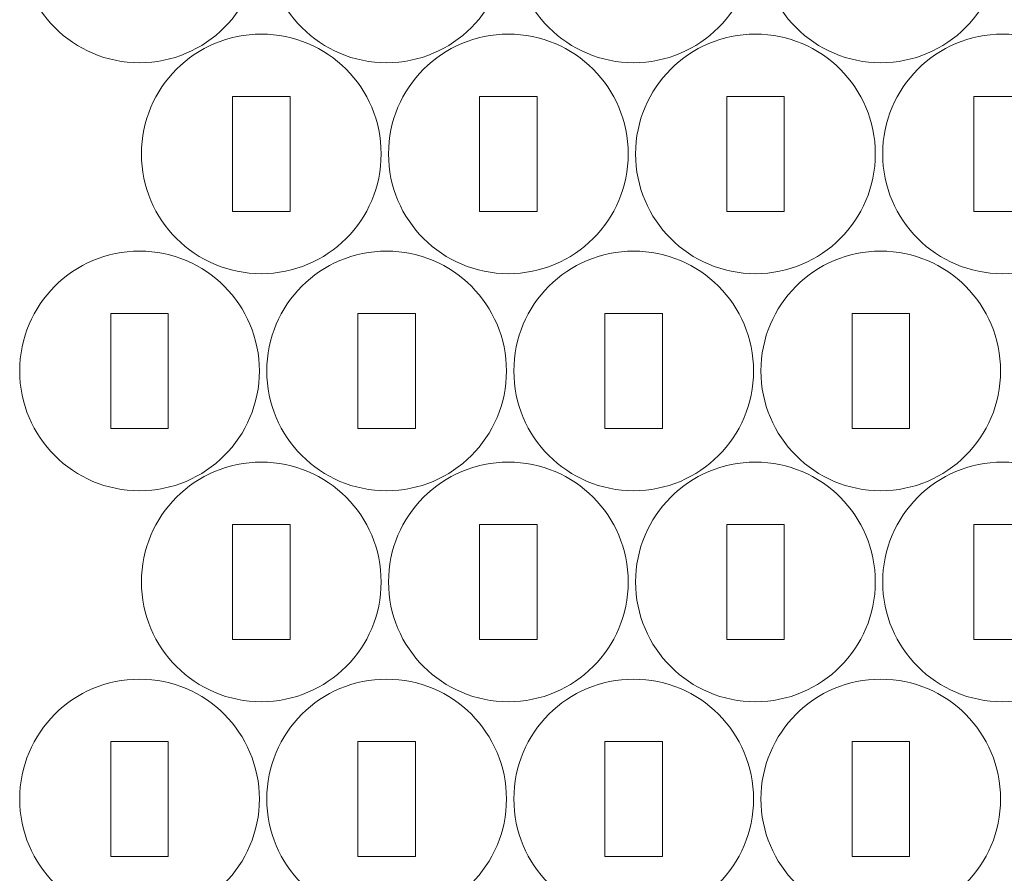
# Model space of a CAD drawing. Units: millimetres. Extents: x -340 to 339, y -197 to 197.
# Drawn here: x 99 to 151, y 74 to 119 of the extents above; entities that cross this region are included whole.
import ezdxf

# ---------------------------------------------------------------- set-up
doc = ezdxf.new("R2010")
doc.units = ezdxf.units.MM
doc.header["$MEASUREMENT"] = 0
doc.layers.add('Camada 1', color=7, linetype='Continuous')

msp = doc.modelspace()

# ---------------------------------------------------------------- linework, layer by layer
at = {"layer": 'Camada 1', "lineweight": 20}
for points in [[(105.7424, 129.0216), (109.1941, 129.0216), (111.9924, 126.2233), (111.9924, 122.7716), (111.9924, 122.7716), (111.9924, 119.3199), (109.1941, 116.5216), (105.7424, 116.5216), (105.7424, 116.5216), (102.2907, 116.5216), (99.4924, 119.3199), (99.4924, 122.7716), (99.4924, 122.7716), (99.4924, 126.2233), (102.2907, 129.0216), (105.7424, 129.0216)], [(118.6276, 129.0216), (122.0793, 129.0216), (124.8776, 126.2233), (124.8776, 122.7716), (124.8776, 122.7716), (124.8776, 119.3199), (122.0793, 116.5216), (118.6276, 116.5216), (118.6276, 116.5216), (115.1759, 116.5216), (112.3776, 119.3199), (112.3776, 122.7716), (112.3776, 122.7716), (112.3776, 126.2233), (115.1759, 129.0216), (118.6276, 129.0216)], [(131.5128, 129.0216), (134.9645, 129.0216), (137.7628, 126.2233), (137.7628, 122.7716), (137.7628, 122.7716), (137.7628, 119.3199), (134.9645, 116.5216), (131.5128, 116.5216), (131.5128, 116.5216), (128.0611, 116.5216), (125.2628, 119.3199), (125.2628, 122.7716), (125.2628, 122.7716), (125.2628, 126.2233), (128.0611, 129.0216), (131.5128, 129.0216)], [(144.398, 129.0216), (147.8497, 129.0216), (150.648, 126.2233), (150.648, 122.7716), (150.648, 122.7716), (150.648, 119.3199), (147.8497, 116.5216), (144.398, 116.5216), (144.398, 116.5216), (140.9463, 116.5216), (138.148, 119.3199), (138.148, 122.7716), (138.148, 122.7716), (138.148, 126.2233), (140.9463, 129.0216), (144.398, 129.0216)], [(112.0924, 118.0149), (115.5441, 118.0149), (118.3424, 115.2166), (118.3424, 111.7649), (118.3424, 111.7649), (118.3424, 108.3132), (115.5441, 105.5149), (112.0924, 105.5149), (112.0924, 105.5149), (108.6407, 105.5149), (105.8424, 108.3132), (105.8424, 111.7649), (105.8424, 111.7649), (105.8424, 115.2166), (108.6407, 118.0149), (112.0924, 118.0149)], [(124.9776, 118.0149), (128.4293, 118.0149), (131.2276, 115.2166), (131.2276, 111.7649), (131.2276, 111.7649), (131.2276, 108.3132), (128.4293, 105.5149), (124.9776, 105.5149), (124.9776, 105.5149), (121.5259, 105.5149), (118.7276, 108.3132), (118.7276, 111.7649), (118.7276, 111.7649), (118.7276, 115.2166), (121.5259, 118.0149), (124.9776, 118.0149)], [(137.8628, 118.0149), (141.3145, 118.0149), (144.1128, 115.2166), (144.1128, 111.7649), (144.1128, 111.7649), (144.1128, 108.3132), (141.3145, 105.5149), (137.8628, 105.5149), (137.8628, 105.5149), (134.4111, 105.5149), (131.6128, 108.3132), (131.6128, 111.7649), (131.6128, 111.7649), (131.6128, 115.2166), (134.4111, 118.0149), (137.8628, 118.0149)], [(150.748, 118.0149), (154.1997, 118.0149), (156.998, 115.2166), (156.998, 111.7649), (156.998, 111.7649), (156.998, 108.3132), (154.1997, 105.5149), (150.748, 105.5149), (150.748, 105.5149), (147.2963, 105.5149), (144.498, 108.3132), (144.498, 111.7649), (144.498, 111.7649), (144.498, 115.2166), (147.2963, 118.0149), (150.748, 118.0149)], [(110.5924, 114.7649), (110.5924, 114.7649), (113.5924, 114.7649), (113.5924, 114.7649), (113.5924, 114.7649), (113.5924, 114.7649), (113.5924, 108.7649), (113.5924, 108.7649), (113.5924, 108.7649), (113.5924, 108.7649), (110.5924, 108.7649), (110.5924, 108.7649), (110.5924, 108.7649), (110.5924, 108.7649), (110.5924, 114.7649), (110.5924, 114.7649)], [(123.4776, 114.7649), (123.4776, 114.7649), (126.4776, 114.7649), (126.4776, 114.7649), (126.4776, 114.7649), (126.4776, 114.7649), (126.4776, 108.7649), (126.4776, 108.7649), (126.4776, 108.7649), (126.4776, 108.7649), (123.4776, 108.7649), (123.4776, 108.7649), (123.4776, 108.7649), (123.4776, 108.7649), (123.4776, 114.7649), (123.4776, 114.7649)], [(136.3628, 114.7649), (136.3628, 114.7649), (139.3628, 114.7649), (139.3628, 114.7649), (139.3628, 114.7649), (139.3628, 114.7649), (139.3628, 108.7649), (139.3628, 108.7649), (139.3628, 108.7649), (139.3628, 108.7649), (136.3628, 108.7649), (136.3628, 108.7649), (136.3628, 108.7649), (136.3628, 108.7649), (136.3628, 114.7649), (136.3628, 114.7649)], [(149.248, 114.7649), (149.248, 114.7649), (152.248, 114.7649), (152.248, 114.7649), (152.248, 114.7649), (152.248, 114.7649), (152.248, 108.7649), (152.248, 108.7649), (152.248, 108.7649), (152.248, 108.7649), (149.248, 108.7649), (149.248, 108.7649), (149.248, 108.7649), (149.248, 108.7649), (149.248, 114.7649), (149.248, 114.7649)], [(105.7424, 106.6907), (109.1941, 106.6907), (111.9924, 103.8924), (111.9924, 100.4407), (111.9924, 100.4407), (111.9924, 96.989), (109.1941, 94.1907), (105.7424, 94.1907), (105.7424, 94.1907), (102.2907, 94.1907), (99.4924, 96.989), (99.4924, 100.4407), (99.4924, 100.4407), (99.4924, 103.8924), (102.2907, 106.6907), (105.7424, 106.6907)], [(118.6276, 106.6907), (122.0793, 106.6907), (124.8776, 103.8924), (124.8776, 100.4407), (124.8776, 100.4407), (124.8776, 96.989), (122.0793, 94.1907), (118.6276, 94.1907), (118.6276, 94.1907), (115.1759, 94.1907), (112.3776, 96.989), (112.3776, 100.4407), (112.3776, 100.4407), (112.3776, 103.8924), (115.1759, 106.6907), (118.6276, 106.6907)], [(131.5128, 106.6907), (134.9645, 106.6907), (137.7628, 103.8924), (137.7628, 100.4407), (137.7628, 100.4407), (137.7628, 96.989), (134.9645, 94.1907), (131.5128, 94.1907), (131.5128, 94.1907), (128.0611, 94.1907), (125.2628, 96.989), (125.2628, 100.4407), (125.2628, 100.4407), (125.2628, 103.8924), (128.0611, 106.6907), (131.5128, 106.6907)], [(144.398, 106.6907), (147.8497, 106.6907), (150.648, 103.8924), (150.648, 100.4407), (150.648, 100.4407), (150.648, 96.989), (147.8497, 94.1907), (144.398, 94.1907), (144.398, 94.1907), (140.9463, 94.1907), (138.148, 96.989), (138.148, 100.4407), (138.148, 100.4407), (138.148, 103.8924), (140.9463, 106.6907), (144.398, 106.6907)], [(104.2424, 103.4407), (104.2424, 103.4407), (107.2424, 103.4407), (107.2424, 103.4407), (107.2424, 103.4407), (107.2424, 103.4407), (107.2424, 97.4407), (107.2424, 97.4407), (107.2424, 97.4407), (107.2424, 97.4407), (104.2424, 97.4407), (104.2424, 97.4407), (104.2424, 97.4407), (104.2424, 97.4407), (104.2424, 103.4407), (104.2424, 103.4407)], [(117.1276, 103.4407), (117.1276, 103.4407), (120.1276, 103.4407), (120.1276, 103.4407), (120.1276, 103.4407), (120.1276, 103.4407), (120.1276, 97.4407), (120.1276, 97.4407), (120.1276, 97.4407), (120.1276, 97.4407), (117.1276, 97.4407), (117.1276, 97.4407), (117.1276, 97.4407), (117.1276, 97.4407), (117.1276, 103.4407), (117.1276, 103.4407)], [(130.0128, 103.4407), (130.0128, 103.4407), (133.0128, 103.4407), (133.0128, 103.4407), (133.0128, 103.4407), (133.0128, 103.4407), (133.0128, 97.4407), (133.0128, 97.4407), (133.0128, 97.4407), (133.0128, 97.4407), (130.0128, 97.4407), (130.0128, 97.4407), (130.0128, 97.4407), (130.0128, 97.4407), (130.0128, 103.4407), (130.0128, 103.4407)], [(142.898, 103.4407), (142.898, 103.4407), (145.898, 103.4407), (145.898, 103.4407), (145.898, 103.4407), (145.898, 103.4407), (145.898, 97.4407), (145.898, 97.4407), (145.898, 97.4407), (145.898, 97.4407), (142.898, 97.4407), (142.898, 97.4407), (142.898, 97.4407), (142.898, 97.4407), (142.898, 103.4407), (142.898, 103.4407)], [(112.0924, 95.684), (115.5441, 95.684), (118.3424, 92.8857), (118.3424, 89.434), (118.3424, 89.434), (118.3424, 85.9823), (115.5441, 83.184), (112.0924, 83.184), (112.0924, 83.184), (108.6407, 83.184), (105.8424, 85.9823), (105.8424, 89.434), (105.8424, 89.434), (105.8424, 92.8857), (108.6407, 95.684), (112.0924, 95.684)], [(124.9776, 95.684), (128.4293, 95.684), (131.2276, 92.8857), (131.2276, 89.434), (131.2276, 89.434), (131.2276, 85.9823), (128.4293, 83.184), (124.9776, 83.184), (124.9776, 83.184), (121.5259, 83.184), (118.7276, 85.9823), (118.7276, 89.434), (118.7276, 89.434), (118.7276, 92.8857), (121.5259, 95.684), (124.9776, 95.684)], [(137.8628, 95.684), (141.3145, 95.684), (144.1128, 92.8857), (144.1128, 89.434), (144.1128, 89.434), (144.1128, 85.9823), (141.3145, 83.184), (137.8628, 83.184), (137.8628, 83.184), (134.4111, 83.184), (131.6128, 85.9823), (131.6128, 89.434), (131.6128, 89.434), (131.6128, 92.8857), (134.4111, 95.684), (137.8628, 95.684)], [(150.748, 95.684), (154.1997, 95.684), (156.998, 92.8857), (156.998, 89.434), (156.998, 89.434), (156.998, 85.9823), (154.1997, 83.184), (150.748, 83.184), (150.748, 83.184), (147.2963, 83.184), (144.498, 85.9823), (144.498, 89.434), (144.498, 89.434), (144.498, 92.8857), (147.2963, 95.684), (150.748, 95.684)], [(110.5924, 92.434), (110.5924, 92.434), (113.5924, 92.434), (113.5924, 92.434), (113.5924, 92.434), (113.5924, 92.434), (113.5924, 86.434), (113.5924, 86.434), (113.5924, 86.434), (113.5924, 86.434), (110.5924, 86.434), (110.5924, 86.434), (110.5924, 86.434), (110.5924, 86.434), (110.5924, 92.434), (110.5924, 92.434)], [(123.4776, 92.434), (123.4776, 92.434), (126.4776, 92.434), (126.4776, 92.434), (126.4776, 92.434), (126.4776, 92.434), (126.4776, 86.434), (126.4776, 86.434), (126.4776, 86.434), (126.4776, 86.434), (123.4776, 86.434), (123.4776, 86.434), (123.4776, 86.434), (123.4776, 86.434), (123.4776, 92.434), (123.4776, 92.434)], [(136.3628, 92.434), (136.3628, 92.434), (139.3628, 92.434), (139.3628, 92.434), (139.3628, 92.434), (139.3628, 92.434), (139.3628, 86.434), (139.3628, 86.434), (139.3628, 86.434), (139.3628, 86.434), (136.3628, 86.434), (136.3628, 86.434), (136.3628, 86.434), (136.3628, 86.434), (136.3628, 92.434), (136.3628, 92.434)], [(149.248, 92.434), (149.248, 92.434), (152.248, 92.434), (152.248, 92.434), (152.248, 92.434), (152.248, 92.434), (152.248, 86.434), (152.248, 86.434), (152.248, 86.434), (152.248, 86.434), (149.248, 86.434), (149.248, 86.434), (149.248, 86.434), (149.248, 86.434), (149.248, 92.434), (149.248, 92.434)], [(105.7424, 84.3598), (109.1941, 84.3598), (111.9924, 81.5615), (111.9924, 78.1098), (111.9924, 78.1098), (111.9924, 74.6581), (109.1941, 71.8598), (105.7424, 71.8598), (105.7424, 71.8598), (102.2907, 71.8598), (99.4924, 74.6581), (99.4924, 78.1098), (99.4924, 78.1098), (99.4924, 81.5615), (102.2907, 84.3598), (105.7424, 84.3598)], [(118.6276, 84.3598), (122.0793, 84.3598), (124.8776, 81.5615), (124.8776, 78.1098), (124.8776, 78.1098), (124.8776, 74.6581), (122.0793, 71.8598), (118.6276, 71.8598), (118.6276, 71.8598), (115.1759, 71.8598), (112.3776, 74.6581), (112.3776, 78.1098), (112.3776, 78.1098), (112.3776, 81.5615), (115.1759, 84.3598), (118.6276, 84.3598)], [(131.5128, 84.3598), (134.9645, 84.3598), (137.7628, 81.5615), (137.7628, 78.1098), (137.7628, 78.1098), (137.7628, 74.6581), (134.9645, 71.8598), (131.5128, 71.8598), (131.5128, 71.8598), (128.0611, 71.8598), (125.2628, 74.6581), (125.2628, 78.1098), (125.2628, 78.1098), (125.2628, 81.5615), (128.0611, 84.3598), (131.5128, 84.3598)], [(144.398, 84.3598), (147.8497, 84.3598), (150.648, 81.5615), (150.648, 78.1098), (150.648, 78.1098), (150.648, 74.6581), (147.8497, 71.8598), (144.398, 71.8598), (144.398, 71.8598), (140.9463, 71.8598), (138.148, 74.6581), (138.148, 78.1098), (138.148, 78.1098), (138.148, 81.5615), (140.9463, 84.3598), (144.398, 84.3598)], [(104.2424, 81.1098), (104.2424, 81.1098), (107.2424, 81.1098), (107.2424, 81.1098), (107.2424, 81.1098), (107.2424, 81.1098), (107.2424, 75.1098), (107.2424, 75.1098), (107.2424, 75.1098), (107.2424, 75.1098), (104.2424, 75.1098), (104.2424, 75.1098), (104.2424, 75.1098), (104.2424, 75.1098), (104.2424, 81.1098), (104.2424, 81.1098)], [(117.1276, 81.1098), (117.1276, 81.1098), (120.1276, 81.1098), (120.1276, 81.1098), (120.1276, 81.1098), (120.1276, 81.1098), (120.1276, 75.1098), (120.1276, 75.1098), (120.1276, 75.1098), (120.1276, 75.1098), (117.1276, 75.1098), (117.1276, 75.1098), (117.1276, 75.1098), (117.1276, 75.1098), (117.1276, 81.1098), (117.1276, 81.1098)], [(130.0128, 81.1098), (130.0128, 81.1098), (133.0128, 81.1098), (133.0128, 81.1098), (133.0128, 81.1098), (133.0128, 81.1098), (133.0128, 75.1098), (133.0128, 75.1098), (133.0128, 75.1098), (133.0128, 75.1098), (130.0128, 75.1098), (130.0128, 75.1098), (130.0128, 75.1098), (130.0128, 75.1098), (130.0128, 81.1098), (130.0128, 81.1098)], [(142.898, 81.1098), (142.898, 81.1098), (145.898, 81.1098), (145.898, 81.1098), (145.898, 81.1098), (145.898, 81.1098), (145.898, 75.1098), (145.898, 75.1098), (145.898, 75.1098), (145.898, 75.1098), (142.898, 75.1098), (142.898, 75.1098), (142.898, 75.1098), (142.898, 75.1098), (142.898, 81.1098), (142.898, 81.1098)]]:
    msp.add_open_spline(points, degree=3, knots=[0, 0, 0, 0, 0.2, 0.2, 0.2, 0.2, 0.4, 0.4, 0.4, 0.4, 0.6, 0.6, 0.6, 0.6, 1, 1, 1, 1], dxfattribs=at)

doc.saveas('drawing.dxf')
